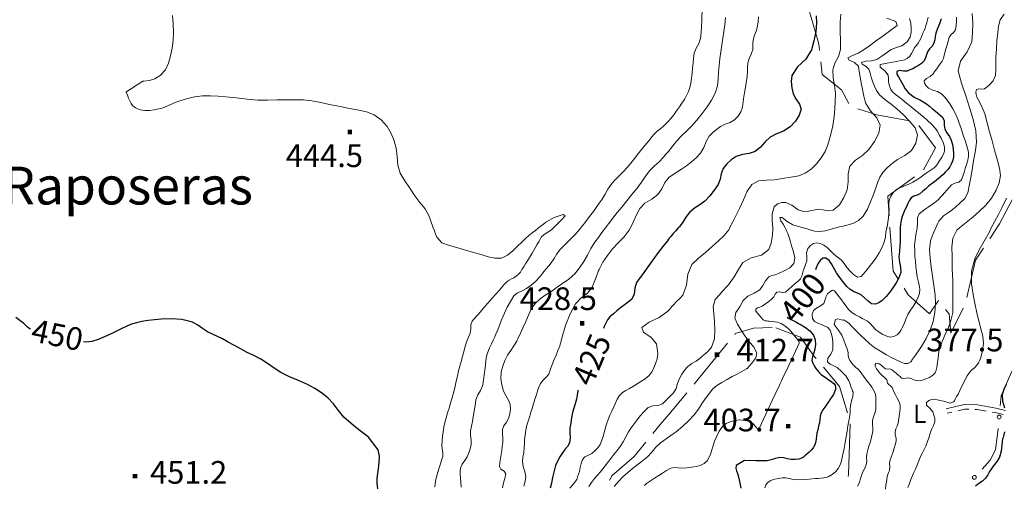
# Model space of a CAD drawing. Extents: x 580774 to 587697, y 682841 to 687550.
# Drawn here: x 581569 to 582221, y 683430 to 683738 of the extents above; entities that cross this region are included whole.
import ezdxf
from ezdxf.enums import TextEntityAlignment as Align

# ---------------------------------------------------------------- set-up
doc = ezdxf.new("R2010")
doc.units = 0
doc.header["$MEASUREMENT"] = 0
for name, color, linetype in [('Nivel 12', 7, 'Continuous'), ('Nivel 15', 7, 'Continuous'), ('Nivel 20', 7, 'Continuous'), ('Nivel 6', 7, 'Continuous'), ('Nivel 7', 7, 'Continuous'), ('Nivel 8', 7, 'Continuous')]:
    doc.layers.add(name, color=color, linetype=linetype)
doc.styles.add('Style-font002', font='font002.shx')
doc.styles.add('Style-font003', font='font003.shx')

# ---------------------------------------------------------------- blocks, each defined once
blk = doc.blocks.new('PUALT')
at = {"layer": 'Nivel 6', "color": 7, "linetype": 'Continuous', "lineweight": 0}
blk.add_solid([(-1, -1), (1, -1), (-1, 1), (1, 1)], dxfattribs=at)

msp = doc.modelspace()

# ---------------------------------------------------------------- linework, layer by layer
at = {"layer": 'Nivel 20', "color": 7, "linetype": 'Continuous', "lineweight": 0, "flags": 128}
for points in [[(582098.54, 683717.33), (582098.25, 683720), (582097.5, 683723.25), (582091.5, 683744.5), (582091.24, 683751.39)], [(582117.9, 683682.28), (582113, 683691.25), (582100.25, 683701.5), (582099.35, 683709.87)], [(582157.99, 683670.82), (582136.5, 683674.75), (582123.95, 683678.69)], [(582167.32, 683638.34), (582175.25, 683653), (582164.25, 683667.66)], [(582144.53, 683607.85), (582143.75, 683621), (582161.46, 683633.76)], [(582228.47, 683623.21), (582217.75, 683602.75), (582216, 683600), (582211.22, 683592.8)], [(582150.39, 683566.38), (582147.25, 683571.25), (582145.5, 683594.25), (582145, 683600), (582144.98, 683600.36)], [(582207.08, 683586.54), (582201.75, 683578.5), (582196.07, 683553.8)], [(582177.31, 683551.92), (582177.25, 683552), (582171.25, 683543), (582157.25, 683555.75), (582154.46, 683560.07)], [(582193.56, 683546.78), (582185.5, 683530.25), (582184.25, 683543), (582181.92, 683546)], [(582042.33, 683529.48), (582042.75, 683530), (582054.75, 683533.5), (582067.25, 683534)], [(582069.5, 683533.75), (582086, 683527.75), (582095.5, 683514.5), (582096.23, 683513.62)], [(582015.52, 683496.5), (582018.25, 683499.75), (582037.61, 683523.65)], [(582101.03, 683507.86), (582111.75, 683495), (582117.12, 683477.55)], [(581988.22, 683463.93), (581993, 683469.75), (582000, 683478), (582010.7, 683490.75)], [(582118.69, 683470.3), (582117.75, 683436.75), (582117.53, 683435.33)], [(581959.54, 683432.9), (581961.25, 683436), (581975.75, 683448.75), (581983.46, 683458.14)]]:
    msp.add_lwpolyline(points, dxfattribs=at)
at = {"layer": 'Nivel 6', "color": 30, "linetype": 'Continuous', "lineweight": 0, "flags": 128}
for points in [[(582020.82, 683746.09), (582020.5, 683737.25), (582020.31, 683733.25), (582020.06, 683729.25), (582019.75, 683725.25), (582018.6, 683721.93), (582016.72, 683718.81), (582015.5, 683715.5), (582015.15, 683712.25), (582014.84, 683709), (582014.5, 683705.75), (582014.11, 683702.41), (582013.7, 683699.08), (582013.25, 683695.75), (582012.67, 683692.91), (582011.74, 683690.15), (582010.5, 683687.5), (582009.01, 683684.92), (582007.42, 683682.44), (582005.75, 683680), (582003.89, 683677.37), (582001.99, 683674.78), (582000, 683672.25), (581998.56, 683670.6), (581997.05, 683669.03), (581995.5, 683667.5), (581993.32, 683665.68), (581991.05, 683663.95), (581989, 683662), (581987.32, 683659.93), (581985.67, 683657.83), (581984, 683655.75), (581982, 683653.33), (581980, 683650.92), (581978, 683648.5), (581976.17, 683646.17), (581974.36, 683643.81), (581972.5, 683641.5), (581970.7, 683639.47), (581968.86, 683637.48), (581967, 683635.5), (581964.82, 683633.26), (581962.61, 683631.06), (581960.5, 683628.75), (581958.32, 683625.62), (581956.46, 683622.28), (581954.5, 683619), (581952.62, 683616.23), (581950.72, 683613.46), (581948.75, 683610.75), (581946.26, 683607.49), (581943.75, 683604.25), (581941.25, 683601), (581941, 683600.67), (581940.75, 683600.33), (581940.5, 683600)], [(581670.07, 683740.58), (581670.44, 683734.92), (581670.75, 683729.25), (581670.59, 683724.07), (581669.83, 683718.91), (581668.75, 683713.75), (581667.48, 683709.04), (581665.42, 683704.67), (581662, 683700.75), (581658.48, 683698.62), (581654.79, 683697.6), (581651, 683697), (581650.83, 683697.01), (581650.66, 683697.03), (581650.5, 683697), (581646.75, 683694.58), (581643, 683692.17), (581639.25, 683689.75)], [(582036.17, 683739.24), (582035.75, 683734.25), (582035.09, 683729.83), (582034.4, 683725.42), (582033.75, 683721), (582033.15, 683716.5), (582032.57, 683712), (582032, 683707.5), (582031.65, 683703.01), (582031.46, 683698.5), (582031, 683694), (582029.5, 683689.03), (582027.01, 683684.4), (582024, 683680), (582020.73, 683675.58), (582017.34, 683671.34), (582013.75, 683667.25), (582010.4, 683663.92), (582006.96, 683660.69), (582003.75, 683657.25), (582002.49, 683655.67), (582001.25, 683654.08), (582000, 683652.5), (581998.43, 683650.57), (581996.85, 683648.65), (581995.25, 683646.75), (581992.31, 683643.78), (581989.16, 683641), (581986.25, 683638), (581983.36, 683634.13), (581980.63, 683630.13), (581977.75, 683626.25), (581974.33, 683622.08), (581970.91, 683617.93), (581967.5, 683613.75), (581964.55, 683610.11), (581961.61, 683606.46), (581958.75, 683602.75), (581958.08, 683601.84), (581957.41, 683600.92), (581956.75, 683600), (581954.42, 683596.83), (581952.08, 683593.67), (581949.75, 683590.5), (581947.18, 683586.36), (581944.93, 683582.01), (581942.5, 683577.75), (581939.66, 683573.54), (581936.49, 683569.59), (581932.75, 683566.25), (581932.25, 683565.91), (581931.25, 683565.25), (581927.66, 683562.76), (581924.08, 683560.26), (581920.5, 683557.75), (581916.94, 683555.38), (581913.44, 683552.92), (581910.25, 683550), (581907.67, 683546.26), (581905.77, 683542.16), (581904, 683538), (581902.25, 683534.16), (581900.52, 683530.33), (581898.75, 683526.5), (581898.51, 683526), (581898.26, 683525.5), (581898, 683525), (581896.11, 683521.88), (581894.01, 683518.87), (581892, 683515.75)], [(582112.64, 683741.5), (582112.25, 683736), (582112.19, 683730), (582112.46, 683724), (582112.5, 683718), (582111.07, 683713.42), (582108.63, 683709.05), (582107.25, 683704.5), (582107.64, 683699.35), (582108.53, 683694.18), (582109, 683689), (582108.92, 683683.92), (582108.69, 683678.83), (582108.25, 683673.75), (582107.29, 683667.42), (582105.85, 683661.2), (582104, 683655), (582102.15, 683650.44), (582099.68, 683646.23), (582096.5, 683642.25), (582092.97, 683638.8), (582089.09, 683636.1), (582084.75, 683634.5), (582079.42, 683633.52), (582074.08, 683632.65), (582068.75, 683631.75), (582063.44, 683631.51), (582058.14, 683631.21), (582053.75, 683628.75), (582050.42, 683623.73), (582048.08, 683618.5), (582045.75, 683613.25), (582043.5, 683608.83), (582041.25, 683604.42), (582039, 683600), (582038.84, 683599.58), (582038.7, 683599.15), (582038.5, 683598.75), (582035.11, 683594.79), (582031.33, 683591.24), (582027.5, 683587.75), (582023.01, 683583.74), (582018.42, 683579.84), (582014, 683575.75), (582011.28, 683569.44), (582010.53, 683561.97), (582008, 683555.5), (582005.93, 683553.32), (582003.81, 683551.19), (582001.75, 683549), (582001.17, 683548.33), (582000.58, 683547.67), (582000, 683547), (581999.34, 683546.25), (581998, 683544.75), (581992.28, 683540.67), (581985.73, 683537.55), (581980.75, 683534), (581982.02, 683530.89), (581987.06, 683527.41), (581990.5, 683523.25), (581991.09, 683520.04), (581991.41, 683516.72), (581991, 683513.5), (581990.68, 683512.5)], [(582057.99, 683739.58), (582057.79, 683736.66), (582057.5, 683733.75), (582056.68, 683730.54), (582055.47, 683727.42), (582054.5, 683724.25), (582054.34, 683722.18), (582054.4, 683720.07), (582054.25, 683718), (582053.24, 683714.99), (582051.89, 683712.05), (582051, 683709), (582050.8, 683706.09)], [(582199.5, 683741.75), (582199.92, 683735.52), (582199.85, 683729.16), (582199.25, 683723), (582196.23, 683716.58), (582191.87, 683710.38), (582190.25, 683704), (582192.42, 683695.75), (582195.4, 683687.44), (582198, 683679), (582200.14, 683671.6), (582202.11, 683664.19), (582202.5, 683656.75), (582201.71, 683651.17), (582200.74, 683645.58), (582199.75, 683640), (582198.84, 683634.4), (582197.9, 683628.82), (582196.75, 683623.25), (582194.79, 683619.52), (582191.61, 683616.44), (582188.25, 683613.5), (582184.46, 683610.63), (582180.52, 683607.95), (582177.5, 683604.5), (582176.78, 683603.02), (582176.13, 683601.51), (582175.5, 683600), (582174.26, 683597.2), (582173.05, 683594.39), (582172, 683591.5), (582171.22, 683585.74), (582171.72, 683579.86), (582172.5, 683574), (582173.3, 683567.92), (582174.25, 683561.83), (582175, 683555.75), (582175.27, 683549.84), (582174.91, 683543.91), (582173.75, 683538), (582171.74, 683532.19), (582169.12, 683526.73), (582166, 683521.5), (582164.03, 683518.62), (582161.99, 683515.82), (582160, 683513), (582159.68, 683512.42), (582159.39, 683511.82), (582159, 683511.25), (582157.07, 683510.23), (582154.71, 683510.29), (582152.5, 683511), (582149.21, 683512.53), (582145.95, 683514.17), (582142.75, 683516), (582138.95, 683518.27), (582135.23, 683520.59), (582131.75, 683523.25), (582128.54, 683526.21), (582125.4, 683529.23), (582122.25, 683532.25), (582119.95, 683534.65), (582117.61, 683537.02), (582114.75, 683539), (582114.42, 683539.07), (582114.08, 683539.03), (582113.75, 683539), (582112.14, 683539.35), (582110.53, 683539.74), (582109, 683539.25), (582108.29, 683536.09), (582110.79, 683532.56), (582113.25, 683529), (582114.51, 683525.75), (582115.77, 683522.51), (582117, 683519.25), (582117.4, 683517.36), (582117.58, 683515.41), (582118, 683513.5), (582118.79, 683511.87), (582119.82, 683510.39), (582121, 683509), (582122.51, 683507.65), (582124.1, 683506.41), (582125.5, 683505), (582126.6, 683503.43), (582127.64, 683501.82), (582128.75, 683500.25), (582129.33, 683499.5), (582129.92, 683498.75), (582130.5, 683498), (582131, 683497.34), (582132, 683496), (582133.08, 683494.57), (582134.1, 683493.11), (582135, 683491.5), (582135.54, 683489.7), (582135.69, 683487.85), (582135.75, 683486)], [(582158.14, 683738.46), (582158.89, 683735.48), (582159.25, 683732.5), (582159.27, 683729.33), (582158.49, 683726.16), (582156.5, 683723), (582153.08, 683720.49), (582149.46, 683719.35), (582146, 683718), (582142.81, 683715.86), (582139.66, 683713.57), (582136.5, 683711.5), (582132.98, 683710.59), (582129.12, 683710.35), (582126.25, 683709.5), (582126.84, 683708.34)], [(582143.02, 683738.85), (582149.12, 683736.5), (582150, 683734), (582146.59, 683731.5), (582139.75, 683726.5), (582135.67, 683723.5)], [(582170.5, 683739.5), (582170.11, 683737.66), (582169.61, 683735.83), (582169, 683734), (582168.35, 683732.23), (582167.69, 683730.49), (582167, 683728.75), (582166.31, 683727.06), (582165.57, 683725.39), (582164.75, 683723.75), (582163.75, 683722.19), (582162.61, 683720.73), (582161.5, 683719.25), (582160.45, 683717.34), (582159.5, 683715.37), (582158.25, 683713.5), (582156.64, 683712.15), (582154.75, 683711.28), (582152.75, 683710.75), (582150.42, 683710.32), (582148.08, 683709.92), (582145.75, 683709.5), (582143.4, 683709.07), (582141.06, 683708.6), (582138.75, 683708), (582138.76, 683706.43), (582141.8, 683703.88), (582144, 683701), (582144.16, 683699.09), (582144.22, 683697.15), (582144.5, 683695.25), (582144.98, 683693.36), (582145.63, 683691.54), (582146.75, 683690)], [(582189.25, 683739.5), (582189.3, 683736.67), (582189.08, 683733.83), (582188.5, 683731), (582187.25, 683729.21), (582185.47, 683727.75), (582184.25, 683726), (582183.58, 683723.5), (582182.92, 683721), (582182.25, 683718.5), (582181.11, 683714.16), (582180.5, 683712), (582179.66, 683710.22), (582178.46, 683708.61), (582177.25, 683707), (582176.1, 683705.32), (582174.93, 683703.65)], [(582220.75, 683741.5), (582218.15, 683737.74), (582216.99, 683733.57), (582216.5, 683729.25), (582216.02, 683723.83), (582215.6, 683718.42), (582215.25, 683713), (582215.17, 683708.92), (582215.2, 683704.83), (582215, 683700.75), (582213.59, 683697.33), (582210.84, 683694.49), (582207.75, 683692), (582205.98, 683691.72), (582203.94, 683692.07), (582202.5, 683691.5), (582202.06, 683689.88)], [(582135.67, 683723.5), (582131.58, 683720.5), (582127.5, 683717.5), (582124.06, 683715.62), (582120.38, 683714.13), (582117.25, 683712.5), (582118.05, 683711.06), (582121.75, 683709.37), (582124.25, 683707), (582124.84, 683703.37), (582125.37, 683699.67), (582126, 683696), (582126.94, 683691.56), (582127.94, 683687.12), (582129, 683682.75), (582132.07, 683677.55), (582136.35, 683672.83), (582138.75, 683668), (582137.82, 683662.65), (582134.94, 683657.11), (582131.25, 683651.75), (582126.99, 683647.82), (582122.23, 683644.67), (582118.5, 683640.75), (582117.38, 683635.84), (582117.53, 683630.46), (582116.75, 683625.25), (582114.61, 683620.02), (582111.82, 683615.23), (582107.5, 683611.75), (582104.18, 683611.26), (582100.82, 683611.91), (582097.5, 683612.25), (582094.48, 683611.7), (582091.47, 683610.95), (582088.5, 683610.5), (582084.28, 683611.97), (582080.27, 683614.96), (582076.25, 683616.75), (582073.5, 683616.72), (582070.67, 683615.97), (582068.5, 683614), (582067.06, 683609.34), (582067.19, 683604.67), (582067.5, 683600), (582067.5, 683598), (582067.23, 683593.86), (582066.47, 683589.77), (582065, 683585.75), (582060.08, 683581.87), (582053.27, 683580.15), (582047.75, 683577), (582044.77, 683572.36), (582041.97, 683567.52), (582038.75, 683563), (582038.17, 683562.33), (582037.58, 683561.67), (582037, 683561), (582034.49, 683558.23), (582031.96, 683555.46), (582029.5, 683552.5), (582028.08, 683548.04), (582028.61, 683543.01), (582029, 683538), (582029.09, 683532.21), (582029.03, 683526.43), (582027, 683521), (582024.94, 683518.65), (582022.71, 683516.71), (582020.5, 683514.75), (582019.5, 683513.75), (582016.84, 683511.82), (582013.93, 683510.22), (582011.25, 683508.25), (582009.13, 683505.77), (582007.35, 683503.07), (582005.75, 683500.25), (582004.51, 683496.99), (582003.5, 683493.62), (582001.75, 683490.75), (581994.5, 683483.5), (581991.55, 683482.31), (581988.03, 683482.12), (581985, 683481), (581982.41, 683478.49), (581980, 683475.82), (581977.75, 683473), (581975.77, 683470.36), (581973.85, 683467.71), (581972, 683465), (581970.18, 683461.74), (581968.49, 683458.39), (581966.5, 683455.25), (581964.42, 683452.58), (581962.33, 683449.92), (581960.25, 683447.25), (581955, 683440.5), (581953.2, 683438.33), (581951.35, 683436.2), (581949.5, 683434), (581947.45, 683431.48)], [(582050.8, 683706.09), (582050.74, 683703.16), (582050.5, 683700.25), (582049, 683690.5), (582048.49, 683686.92), (582048.01, 683683.33), (582047.5, 683679.75), (582046.5, 683676.66), (582044.67, 683673.9), (582042.25, 683671.5), (582039.25, 683669.74), (582036.04, 683668.51), (582033, 683667), (582030.34, 683665.12), (582027.81, 683663.07), (582025.5, 683660.75), (582023.38, 683657.11), (582021.86, 683653.11), (582019.75, 683649.5), (582016.88, 683646.43), (582013.82, 683643.57), (582010.5, 683641), (582007.01, 683638.72), (582003.49, 683636.51), (582000, 683634.25), (581999.66, 683634.01), (581999.32, 683633.76), (581999, 683633.5), (581996.16, 683629.95), (581993.99, 683625.82), (581991.5, 683622), (581987.44, 683618.96), (581982.89, 683616.33), (581979.5, 683612.75), (581977.4, 683608.51), (581975.33, 683604.25), (581973.25, 683600), (581972.5, 683598.5), (581969.26, 683594.05), (581965.28, 683590.11), (581961.5, 683586), (581958.15, 683581.7), (581954.98, 683577.28), (581952.5, 683572.5), (581952.25, 683571.83), (581952, 683571.17), (581951.75, 683570.5), (581950.51, 683567.24), (581949.27, 683563.99), (581948, 683560.75), (581944.87, 683556.77), (581940.56, 683553.56), (581937, 683549.75), (581933.47, 683542.98), (581930.49, 683535.99), (581928.25, 683528.75), (581928, 683527.58), (581927.76, 683526.41), (581927.5, 683525.25), (581927.2, 683524.07), (581926.88, 683522.9), (581926.5, 683521.75), (581925.3, 683518.72), (581924.02, 683515.74), (581922.75, 683512.75), (581921.57, 683509.59), (581920.45, 683506.41), (581919.25, 683503.25)], [(582126.84, 683708.34), (582129.36, 683706.86), (582131.25, 683705), (582131.99, 683702.36), (582132.63, 683699.64), (582133.5, 683697), (582134.8, 683693.86), (582136.28, 683690.8), (582138.25, 683688), (582141.9, 683684.66), (582145.86, 683681.78), (582149.75, 683678.75), (582154.03, 683674.77), (582158.07, 683670.6), (582161.75, 683666.25), (582163.31, 683661.47), (582162.35, 683655.95), (582159.5, 683651.25), (582155.06, 683647.89), (582150.17, 683645.21), (582145.75, 683642), (582143.07, 683639.39), (582140.53, 683636.63), (582138.5, 683633.5), (582136.94, 683629.7), (582135.64, 683625.84), (582134.25, 683622), (582132.36, 683617.13), (582130.3, 683612.35), (582127.5, 683607.75), (582124.36, 683604.84), (582120.56, 683602.97), (582116.5, 683601.75), (582114.17, 683601.17), (582111.83, 683600.58), (582109.5, 683600), (582108.17, 683599.67), (582106.83, 683599.33), (582105.5, 683599), (582102.18, 683598.12), (582098.8, 683597.5), (582095.5, 683597.75), (582092.91, 683598.49), (582090.33, 683599.25), (582087.75, 683600), (582085.42, 683600.67), (582083.08, 683601.33), (582080.75, 683602), (582077.11, 683604.19), (582073.67, 683606.84), (582072.25, 683606.75), (582072.99, 683604.63), (582074.4, 683602.33), (582075.75, 683600), (582076.34, 683598.76), (582076.93, 683597.51), (582077.5, 683596.25), (582078.48, 683593.54), (582079.26, 683590.78), (582080, 683588), (582081.24, 683584.17), (582082.12, 683580.25), (582081.5, 683576.5), (582078.85, 683573.47), (582075.15, 683571.47), (582071.25, 683569.75), (582069.14, 683568.99), (582067, 683568.4), (582065, 683567.5), (582062.66, 683564.98), (582060.92, 683561.83), (582059, 683559), (582055.29, 683556.66), (582051.04, 683554.71), (582047.75, 683551.75), (582047.73, 683551.67), (582047.75, 683551.58), (582047.75, 683551.5), (582045.72, 683547.72), (582043.09, 683543.96), (582042.5, 683540.25), (582044.29, 683536.28), (582046.58, 683532.34), (582049, 683528.5), (582051.97, 683524.7), (582055.09, 683520.99), (582057, 683517.25), (582056.26, 683513.86), (582053.58, 683510.41), (582050.5, 683507), (582050.42, 683506.9), (582050.34, 683506.82), (582050.25, 683506.75), (582047.09, 683504.99), (582043.92, 683503.25), (582040.75, 683501.5), (582037.32, 683499.61), (582033.9, 683497.7), (582030.5, 683495.75), (582027.8, 683493.5), (582025.59, 683490.68)], [(582174.93, 683703.65), (582173.75, 683702), (582171.72, 683700.25), (582169.33, 683698.81), (582167.75, 683697.25), (582167.91, 683695.73), (582169.14, 683694.01), (582170.75, 683692.5), (582173.63, 683691.08), (582176.64, 683690.22), (582179.25, 683688.75), (582181.27, 683686.66), (582183.12, 683684.42), (582184.75, 683682), (582186.68, 683678.74), (582188.49, 683675.44), (582190, 683672), (582191.03, 683669.18), (582192.03, 683666.34), (582193, 683663.5), (582193.94, 683660.68), (582194.85, 683657.85), (582195.75, 683655), (582196.55, 683652.52), (582197.16, 683650), (582197.25, 683647.5), (582196.7, 683644.74), (582195.87, 683642), (582195, 683639.25), (582194.27, 683636.72), (582193.48, 683634.21), (582192.5, 683631.75), (582190.72, 683630.31), (582188.18, 683629.64), (582186, 683628.5), (582184.41, 683626.75), (582181.25, 683623.25), (582179.86, 683621.65), (582178.46, 683620.04), (582177, 683618.5), (582174.94, 683616.78), (582172.72, 683615.27), (582170.5, 683613.75), (582168.47, 683612.33), (582166.45, 683610.89), (582164.5, 683609.25), (582163.29, 683606.52), (582163.37, 683603.24), (582163.25, 683600), (582163.17, 683599.67), (582163.08, 683599.34), (582163, 683599), (582162.31, 683595.43), (582161.77, 683591.85), (582161.5, 683588.25), (582161.51, 683584.75), (582161.7, 683581.25), (582162, 683577.75), (582162.37, 683574.32), (582162.8, 683570.91), (582163.25, 683567.5), (582163.82, 683564.82), (582164.54, 683562.16), (582165, 683559.5), (582164.72, 683556.54), (582163.68, 683553.62), (582162.25, 683550.75), (582160.52, 683547.98), (582158.66, 683545.42), (582157, 683542.75), (582155.77, 683539.97), (582154.69, 683537.1), (582153.5, 683534.25), (582152.57, 683532.46), (582151.45, 683530.79), (582150, 683529.25), (582147.79, 683528.04), (582145.32, 683527.75), (582143, 683528.25), (582140.41, 683529.45), (582137.89, 683530.96), (582135.5, 683532.75), (582133.72, 683534.61), (582132.1, 683536.58), (582130.25, 683538.25), (582128.53, 683539.22), (582126.75, 683540.07), (582125, 683541), (582122.41, 683542.46), (582119.88, 683544.01), (582117.75, 683546), (582116.15, 683548.07), (582114.57, 683550.16), (582113, 683552.25), (582111.5, 683554.25), (582110, 683556.26), (582108.5, 683558.25), (582107.07, 683558.64), (582105.28, 683557.69), (582103.75, 683556.25), (582102.68, 683554.19)], [(581639.5, 683689.75), (581640.25, 683687.83), (581641, 683685.92), (581641.75, 683684), (581642.61, 683682.28), (581643.83, 683680.77), (581645.5, 683679.5), (581648.66, 683678.13), (581651.83, 683677.64), (581655, 683677.75), (581658, 683678.12), (581661, 683678.67), (581664, 683679.5), (581667.48, 683680.88), (581670.82, 683682.4), (581674.25, 683683.75), (581679.44, 683685.35), (581684.68, 683686.61), (581690, 683687.25), (581695.17, 683687.32), (581700.34, 683687.12), (581705.5, 683686.75), (581712.5, 683685.97), (581719.49, 683685.08), (581726.5, 683684.5), (581732.91, 683684.47), (581739.33, 683684.67), (581745.75, 683684.75), (581751.26, 683684.75), (581756.77, 683684.62), (581762.25, 683684), (581768.19, 683682.87), (581774.1, 683681.69), (581780, 683680.5), (581786.17, 683679.27), (581792.34, 683678.02), (581798.5, 683676.75), (581803.71, 683674.8), (581808.31, 683671.45), (581812.25, 683667), (581814.97, 683662.42), (581816.82, 683657.67), (581818.25, 683652.75), (581818.93, 683647.16), (581819.19, 683641.49), (581820.75, 683636.25), (581823.86, 683631.14), (581827.14, 683626.17), (581830.5, 683621.25), (581833.9, 683616.87), (581837.34, 683612.52), (581840, 683607.75), (581840.95, 683605.18), (581842.75, 683600), (581843.48, 683597.91), (581844.21, 683595.83), (581845, 683593.75), (581848.38, 683590.12), (581853.58, 683588.2), (581859, 683586.75), (581864.15, 683585.15), (581869.31, 683583.66), (581874.5, 683582.25), (581879.01, 683580.89), (581883.57, 683579.82), (581888, 683580), (581891.92, 683581.88), (581895.42, 683584.81), (581898.75, 683588), (581901.15, 683590.38), (581903.5, 683592.77), (581906, 683595), (581908.16, 683596.67), (581910.33, 683598.34), (581912.5, 683600), (581914.09, 683601.24), (581915.67, 683602.5), (581917.25, 683603.75), (581922.71, 683606.76), (581928.65, 683608.87), (581930, 683608), (581927.6, 683605.39), (581924.94, 683602.68), (581922.25, 683600), (581921, 683598.75), (581918.71, 683597.1), (581916.24, 683595.66), (581914.25, 683593.75), (581912.77, 683591.28), (581911.41, 683588.75), (581910, 683586.25), (581908.26, 683583.33), (581906.52, 683580.4), (581904.75, 683577.5), (581903.84, 683576.08), (581902.92, 683574.66), (581902, 683573.25), (581901.5, 683572.42), (581901.02, 683571.58), (581900.5, 683570.75), (581899.19, 683569.31)], [(582146.75, 683690), (582148.9, 683688.25), (582151.09, 683686.65), (582153.25, 683685), (582156.17, 683682.58), (582159.08, 683680.16), (582162, 683677.75), (582163.83, 683676.25), (582165.67, 683674.75), (582167.5, 683673.25), (582170.11, 683670.97), (582172.6, 683668.56), (582175, 683666), (582176.57, 683663.91), (582177.83, 683661.65), (582179, 683659.25), (582180.29, 683656.43), (582181.2, 683653.55), (582181.25, 683650.75), (582180.57, 683648.71), (582179.5, 683646.71), (582178.25, 683644.75), (582177.13, 683642.93), (582175.95, 683641.22), (582174.5, 683639.75), (582172.52, 683638.36), (582170.5, 683637.07), (582168.5, 683635.75), (582166.68, 683634.4), (582164.87, 683633.04), (582163, 683631.75), (582160.32, 683630.27), (582157.55, 683628.99), (582154.75, 683627.75), (582153.51, 683627.24), (582152.25, 683626.77), (582151, 683626.25), (582149.29, 683625.23), (582147.8, 683623.89), (582146.5, 683622.25), (582145.49, 683620.48), (582144.83, 683618.65), (582144.5, 683616.75), (582144.46, 683614.33), (582144.55, 683611.91), (582144.5, 683609.5), (582144.2, 683606.57), (582143.81, 683603.65), (582143.25, 683600.75), (582143.17, 683600.5), (582143.08, 683600.25), (582143, 683600), (582142.47, 683597.1), (582142.13, 683594.15), (582141.5, 683591.25), (582139.97, 683587.31), (582138.04, 683583.56), (582135.75, 683580), (582133.95, 683577.55), (582132.12, 683575.15), (582130.25, 683572.75), (582128.88, 683571), (582127.46, 683569.29), (582126, 683567.75), (582123.74, 683567.44), (582121.09, 683569.07), (582118.75, 683571.25), (582116.69, 683573.78), (582114.85, 683576.4), (582112.75, 683578.75), (582111.1, 683580.1), (582109.4, 683581.4), (582107.75, 683582.75), (582106.34, 683584.13), (582104.99, 683585.58), (582103.5, 683587), (582101.28, 683588.54), (582098.88, 683589.6), (582096.5, 683590), (582094.42, 683589.53), (582092.44, 683588.22), (582090.75, 683586.25), (582089.96, 683583.5), (582090.2, 683580.7), (582090, 683578), (582089.25, 683575.83), (582088.5, 683573.67), (582087.75, 683571.5), (582087.28, 683569.71), (582086.83, 683567.91), (582086, 683566.25), (582084.85, 683565.04), (582082.25, 683563), (582080.17, 683561.17), (582078.09, 683559.33), (582076, 683557.5), (582074.2, 683557.2), (582072.08, 683557.74), (582070.25, 683557.5), (582069.08, 683556.09), (582068.15, 683554.43)], [(582202.06, 683689.88), (582202.22, 683688.14), (582202.75, 683686.5), (582204.55, 683682.88), (582206.51, 683679.27), (582208, 683675.5), (582209.59, 683669.5), (582211.16, 683663.5), (582212.75, 683657.5), (582214.41, 683651.5), (582216.1, 683645.5), (582217.75, 683639.5), (582218.26, 683634.69), (582217.44, 683629.8), (582215.5, 683625), (582212.28, 683619.6), (582208.56, 683614.89), (582204.25, 683610.75), (582199.92, 683607.15), (582195.58, 683603.58), (582191.25, 683600), (582190.66, 683599.53), (582190.07, 683599.05), (582189.5, 683598.5), (582186.75, 683593.17), (582186.16, 683587.12), (582186.25, 683581), (582186.38, 683573), (582186.67, 683565), (582186.75, 683557), (582186.85, 683550.51), (582186.7, 683544.03), (582185.25, 683537.75), (582184.02, 683534.79), (582182.76, 683531.9), (582181.5, 683529), (582180.58, 683526.84), (582179.66, 683524.67), (582178.75, 683522.5), (582177.6, 683518.2), (582177.1, 683513.72), (582176.5, 683509.25), (582176.16, 683507.47), (582175.73, 683505.72), (582175, 683504), (582173.41, 683502.19), (582171.31, 683500.98), (582169, 683500), (582167.25, 683499.34), (582165.49, 683498.89), (582163.75, 683498.75), (582161.66, 683499.22), (582159.58, 683500.1), (582157.5, 683500.75), (582155.95, 683500.57), (582154.35, 683500.18), (582153, 683500.5), (582152.42, 683501), (582151.83, 683501.5), (582150.67, 683502.5), (582150.08, 683503), (582149.5, 683503.5), (582147.34, 683505.34), (582146.25, 683506.25), (582145.02, 683506.63), (582143.58, 683506.56), (582142.25, 683506.75), (582141.13, 683507.5), (582140.08, 683508.41), (582139, 683509.25), (582137.94, 683509.91), (582136.78, 683510.4), (582135.75, 683510.25), (582135.34, 683509.63), (582135.28, 683508.77), (582135.5, 683508), (582136.31, 683506.64), (582137.23, 683505.29), (582138.25, 683504), (582139.83, 683502.46), (582141.5, 683501.05), (582143, 683499.5), (582143.24, 683498.79), (582143.29, 683497.98), (582143.5, 683497.25), (582144.47, 683496.24), (582145.61, 683495.33), (582146.5, 683494.25), (582147.01, 683493.17), (582147.49, 683492.08), (582148, 683491), (582148.99, 683489.11), (582150.02, 683487.22), (582151, 683485.25), (582151.61, 683483.69), (582151.98, 683482.1), (582152, 683480.5), (582151.78, 683478.75), (582151.52, 683477), (582151.25, 683475.25), (582151.01, 683473.75)], [(582222.27, 683619.55), (582219.25, 683613.25), (582216.91, 683608.83), (582214.56, 683604.43), (582212.25, 683600), (582210.75, 683597), (582207.59, 683591.2), (582204.31, 683585.46), (582201.25, 683579.5), (582199.11, 683571.39), (582199.18, 683562.89), (582200.5, 683554.5), (582201.59, 683549.07), (582202.74, 683543.65), (582204, 683538.25), (582204.33, 683536.92), (582204.66, 683535.58), (582205, 683534.25), (582205.57, 683532.16), (582206.18, 683530.08), (582206.75, 683528), (582207.15, 683523.46)], [(581940.5, 683600), (581938.66, 683597.77), (581936.72, 683595.62), (581934.75, 683593.5), (581932.1, 683590.91), (581929.34, 683588.41), (581926.75, 683585.75), (581924.66, 683582.82), (581922.79, 683579.72), (581920.75, 683576.75), (581919.17, 683574.83), (581917.58, 683572.92), (581916, 683571), (581915, 683569.75), (581914.01, 683568.5), (581913, 683567.25), (581910.38, 683564.53), (581907.47, 683562.09), (581904.5, 683559.75), (581901.58, 683558.24), (581898.45, 683557.02), (581896, 683555), (581891.73, 683547.39), (581888.23, 683539.51), (581885, 683531.5), (581884.83, 683531.08), (581884.67, 683530.66), (581884.5, 683530.25), (581883.44, 683527.91), (581882.34, 683525.58), (581881.25, 683523.25), (581880.02, 683520.55), (581878.88, 683517.82), (581878, 683515), (581877.51, 683512.02), (581877.28, 683509.01), (581877, 683506), (581876.49, 683502.49), (581875.92, 683498.99), (581875.25, 683495.5)], [(581899.19, 683569.31), (581897.63, 683568.11), (581896, 683567), (581894.55, 683566.19), (581893.06, 683565.46), (581891.75, 683564.5), (581889.96, 683562.62), (581888.22, 683560.7), (581886.5, 683558.75), (581881.83, 683553.42), (581877.17, 683548.08), (581872.5, 683542.75), (581871.17, 683541.25), (581869.82, 683539.76), (581868.5, 683538.25), (581867.6, 683535.82), (581867.58, 683532.99), (581867.25, 683530.25), (581866.15, 683527.6), (581864.96, 683524.96), (581864, 683522.25), (581862.66, 683517.25), (581862, 683514.75), (581861.16, 683511.58), (581860.33, 683508.42), (581859.5, 683505.25), (581858.72, 683501.93), (581858, 683498.58), (581857.25, 683495.25), (581856.29, 683491.49), (581855.29, 683487.74), (581854.25, 683484), (581853.27, 683480.74), (581852.24, 683477.51), (581851.25, 683474.25), (581850.46, 683471.2), (581849.81, 683468.12), (581849.25, 683465), (581848.87, 683462.09), (581848.65, 683459.17), (581848.5, 683456.25), (581848.72, 683453.75), (581849.12, 683451.24), (581849, 683448.75), (581848.29, 683446.21), (581847.51, 683443.74), (581846.75, 683441.25), (581845.82, 683438.27), (581844.9, 683435.29), (581844.25, 683432.25), (581843.79, 683428.59)], [(582068.15, 683554.43), (582067, 683553), (582064.89, 683551.34), (582062.71, 683549.74), (582060.5, 683548.25), (582058.99, 683547.58), (582057.38, 683547.02), (582056.25, 683546.25), (582056.33, 683544.89), (582057.56, 683543.28), (582059, 683541.75), (582060.05, 683540.42), (582061.14, 683539.2), (582062.5, 683538.5), (582063.33, 683538.39), (582064.17, 683538.32), (582065, 683538.25), (582066.92, 683538.03), (582068.84, 683537.79), (582070.75, 683537.5), (582073.2, 683536.67), (582075.43, 683535.24), (582077.5, 683533.5), (582079.49, 683531.55), (582081.27, 683529.49), (582083, 683527.25), (582084.02, 683526.1), (582084.91, 683524.94), (582085, 683523.75), (582081.43, 683515.92), (582077.73, 683508.08), (582074, 683500.25), (582073.25, 683498.67), (582072.5, 683497.08), (582071.75, 683495.5), (582067.33, 683486.08), (582062.94, 683476.65), (582058.5, 683467.25), (582056.93, 683467.32), (582054.73, 683470.03), (582052.25, 683472), (582048.96, 683472.58), (582045.57, 683472.85), (582042.25, 683472.5), (582039.36, 683471.71), (582036.62, 683470.49), (582034.25, 683468.5), (582032.08, 683465.35), (582030.47, 683462.08), (582029, 683458.75), (582027.56, 683454.5), (582026.33, 683450.15), (582024.25, 683446), (582022.14, 683443.97), (582019.55, 683442.71), (582016.75, 683442), (582013.67, 683441.54), (582010.59, 683441.23), (582007.5, 683441), (582004.98, 683441.18), (582002.45, 683441.47), (582000, 683441), (581997.19, 683439.45), (581994.59, 683437.74), (581992, 683436), (581989.32, 683434.27), (581986.66, 683432.54), (581984, 683430.75), (581982.51, 683429.43)], [(582102.68, 683554.19), (582102.09, 683551.95), (582101.25, 683550), (582099.14, 683548.32), (582096.52, 683546.93), (582094.5, 683545.25), (582093.67, 683542.81), (582093.81, 683539.94), (582095.25, 683538), (582097.49, 683536.98), (582099.74, 683535.98), (582102, 683535), (582102.58, 683534.76), (582103.17, 683534.52), (582103.75, 683534.25), (582105.58, 683532.34), (582106.47, 683529.61), (582107, 683526.75), (582107.32, 683524.25), (582107.37, 683521.74), (582107.25, 683519.25), (582105.96, 683516.43), (582104.02, 683513.74), (582103.75, 683511.25), (582105.56, 683509.75), (582108.04, 683508.76), (582110.25, 683507.5), (582113.09, 683504.86), (582115.82, 683502.02), (582118, 683498.75), (582118.86, 683496.6), (582119.52, 683494.4), (582120.25, 683492.25), (582120.43, 683491.92), (582120.63, 683491.59), (582120.75, 683491.25), (582120.53, 683488.37), (582119.66, 683485.45), (582119, 683482.5), (582118.86, 683480.25), (582118.75, 683477.99), (582118.5, 683475.75), (582117.92, 683472.33), (582117.34, 683468.92), (582116.75, 683465.5), (582116.09, 683461.67), (582115.42, 683457.83), (582114.75, 683454), (582114.16, 683450.99), (582113.49, 683447.99), (582112.75, 683445), (582111.99, 683442.76), (582110.84, 683440.69), (582109.25, 683438.75), (582106.81, 683436.67), (582104.14, 683435.23), (582101.25, 683434.5), (582099.42, 683434.31), (582097.59, 683434.14), (582095.75, 683434), (582091.75, 683433.71), (582087.75, 683433.45), (582083.75, 683433.25), (582081.16, 683433.5), (582078.58, 683434.09), (582076, 683434.5), (582073.67, 683434.47), (582071.34, 683434.2), (582069, 683433.75), (582067.33, 683433.31), (582065.76, 683432.63), (582064.25, 683431.5), (582062.91, 683429.82), (582062.22, 683427.97)], [(582207.15, 683523.46), (582206.48, 683518.84), (582205.25, 683514.25), (582204.61, 683512.4), (582203.79, 683510.65), (582202.75, 683509), (582201.11, 683507.35), (582199.29, 683505.92), (582197.75, 683504.25), (582196.34, 683501.96), (582195.01, 683499.63), (582193.75, 683497.25), (582192.59, 683494.83), (582191.47, 683492.39), (582190.25, 683490), (582189.76, 683489.16), (582189.25, 683488.33), (582188.75, 683487.5), (582188.32, 683486.56), (582187.9, 683485.61), (582187.25, 683484.75), (582185.17, 683484.05), (582182.82, 683484.59), (582180.5, 683485.25), (582178.5, 683485.68), (582176.5, 683486.17), (582174.5, 683486.5), (582172.65, 683486.35), (582170.85, 683485.66), (582169.25, 683484.5), (582169.32, 683482.61), (582171.64, 683480.55), (582173.5, 683478.25), (582174.26, 683475.99), (582174.87, 683473.71), (582174.75, 683471.5), (582173.9, 683469.25), (582172.91, 683467.01), (582172, 683464.75), (582171.02, 683461.67), (582170.08, 683458.56), (582169, 683455.5), (582167.9, 683453.3), (582166.63, 683451.18), (582165.5, 683449), (582164.66, 683446.84), (582163.86, 683444.66), (582163, 683442.5), (582162, 683440.34), (582160.96, 683438.18), (582160, 683436), (582158.99, 683433.42), (582158, 683430.83), (582157, 683428.25)], [(581892, 683515.75), (581890.15, 683512.11), (581888.72, 683508.34), (581887.75, 683504.5), (581887.56, 683500.35), (581888.2, 683496.13), (581889.25, 683492), (581890.69, 683488.94), (581892.53, 683486.02), (581893.75, 683483), (581893.88, 683479.95), (581893.38, 683476.8), (581892.5, 683473.75)], [(581990.68, 683512.5), (581990.5, 683512), (581989.67, 683509.63), (581988.81, 683507.29), (581987.75, 683505), (581985.72, 683502.31), (581983.1, 683500.14), (581980.25, 683498.25), (581977.76, 683496.73), (581975.24, 683495.26), (581972.75, 683493.75), (581970.34, 683492.37), (581967.99, 683490.92), (581966, 683489), (581964.52, 683486.59), (581963.36, 683484.06), (581962.25, 683481.5), (581960.95, 683478.77), (581959.67, 683476.04), (581958.5, 683473.25), (581957.48, 683470.12), (581956.63, 683466.93), (581955.75, 683463.75), (581955.01, 683461.31), (581954.2, 683458.89), (581953.25, 683456.5), (581951.78, 683454.3), (581949.81, 683452.47), (581947.75, 683450.75), (581945.55, 683449.5), (581943.19, 683448.44), (581941.5, 683446.75), (581940.62, 683444.13), (581940.11, 683441.42), (581939.5, 683438.75), (581938.94, 683436.99), (581938.36, 683435.23), (581937.75, 683433.5), (581935.68, 683430.48), (581933.07, 683427.7)], [(581919.25, 683503.25), (581917.6, 683501.06), (581915.42, 683499.19), (581913.75, 683497), (581912.75, 683494.53), (581911.83, 683492.03), (581911, 683489.5), (581910.08, 683486.5), (581909.17, 683483.5), (581908.25, 683480.5), (581907.42, 683477.92), (581906.58, 683475.34), (581905.75, 683472.75), (581904.81, 683469.46), (581904.06, 683466.12), (581903.5, 683462.75), (581903.26, 683460), (581903.15, 683457.25), (581903, 683454.5), (581902.62, 683451.41), (581902.13, 683448.32), (581901.75, 683445.25), (581902.19, 683441.99), (581903.3, 683438.75), (581904, 683435.5), (581903.64, 683432.26), (581902.8, 683429)], [(581875.25, 683495.5), (581873.97, 683492.37), (581872.22, 683489.39), (581871, 683486.25), (581870.38, 683482.51), (581869.84, 683478.75), (581869.25, 683475), (581868.67, 683471.92), (581868.07, 683468.84), (581867.5, 683465.75), (581867.43, 683462.68), (581867.76, 683459.58), (581867.75, 683456.5), (581867.17, 683453.77), (581866.29, 683451.11), (581865.25, 683448.5), (581863.68, 683445.99), (581861.85, 683443.63), (581860.75, 683441), (581860.6, 683438.92), (581860.64, 683436.83), (581860.75, 683434.75), (581861, 683431.58), (581861.32, 683428.41)], [(582025.59, 683490.68), (582023.5, 683487.75), (582020.84, 683483.91), (582018.3, 683479.99), (582015.5, 683476.25), (582011.79, 683472.18), (582007.79, 683468.41), (582003.5, 683465), (582002.34, 683464.16), (582000, 683462.5), (581997.75, 683460.92), (581995.49, 683459.34), (581993.25, 683457.75), (581990.15, 683454.88), (581987.4, 683451.6), (581984.5, 683448.5), (581980.24, 683444.94), (581975.85, 683441.51), (581971.5, 683438), (581968.32, 683435.1), (581965.33, 683432.02), (581962.5, 683428.75)], [(582135.75, 683486), (582135.84, 683483.91), (582135.86, 683481.83), (582135.75, 683479.75), (582135.14, 683477.31), (582134.18, 683474.93), (582133.5, 683472.5), (582133.54, 683470.01), (582133.85, 683467.48), (582133.75, 683465), (582133.21, 683462.66), (582132.63, 683460.32), (582132, 683458), (582131.26, 683455.49), (582130.48, 683453), (582129.75, 683450.5), (582129.58, 683448.1), (582129.77, 683445.63), (582129.5, 683443.25), (582128.58, 683441.04), (582127.51, 683438.9), (582126.5, 683436.75), (582125.69, 683434.13), (582124.97, 683431.47), (582123.75, 683429)], [(581892.5, 683473.75), (581891.15, 683471.33), (581889.5, 683469.02), (581888.5, 683466.5), (581888.48, 683463.67), (581888.75, 683460.83), (581888.75, 683458), (581888.43, 683455.33), (581888.09, 683452.67), (581887.75, 683450), (581887.35, 683447.33), (581886.9, 683444.66), (581886.5, 683442), (581887.5, 683440.29), (581889.62, 683438.91), (581890.75, 683437.25), (581890.17, 683434.21), (581889.16, 683431.13), (581888.5, 683428)], [(582151.01, 683473.75), (582150.76, 683472.25), (582150.5, 683470.75), (582149.91, 683468.81), (582149.12, 683466.92), (582148.5, 683465), (582148.61, 683462.93), (582149.16, 683460.82), (582149.25, 683458.75), (582148.67, 683456.4), (582148, 683454.07), (582147.25, 683451.75), (582146.59, 683449.99), (582145.88, 683448.26), (582145.25, 683446.5), (582144.94, 683444.2), (582144.97, 683441.82), (582144.75, 683439.5), (582144.26, 683438.17), (582143.66, 683436.86), (582143.25, 683435.5), (582142.99, 683433.59), (582142.75, 683431.67), (582142.5, 683429.75), (582142.12, 683426.99)], [(581947.45, 683431.48), (581945.65, 683428.85)]]:
    msp.add_lwpolyline(points, dxfattribs=at)
at = {"layer": 'Nivel 6', "color": 30, "linetype": 'Continuous', "lineweight": 30, "flags": 128}
for points in [[(582096.29, 683740.33), (582096.5, 683735.75), (582095.99, 683729.7), (582094.84, 683723.7), (582093.25, 683717.75), (582089.37, 683711.73), (582083.98, 683706.55), (582080.25, 683700.75), (582079.79, 683696.8), (582080.18, 683692.65), (582081, 683688.75), (582082.78, 683685.3), (582085.17, 683681.89), (582086.25, 683678.5), (582085.12, 683674.46), (582082.54, 683670.52), (582079, 683666.75), (582074.59, 683663.87), (582070, 683662.12), (582065.75, 683660), (582062.46, 683656.93), (582059.39, 683653.47), (582056, 683650.5), (582051.95, 683649.12), (582047.47, 683648.59), (582043.25, 683647.25), (582040, 683645.03), (582037.14, 683642.39), (582034.75, 683639.25), (582033.45, 683635.79), (582032.77, 683632.13), (582031.5, 683628.75), (582028.8, 683624.85), (582025.81, 683621.17), (582022.5, 683617.75), (582019.17, 683615.2), (582015.66, 683612.91), (582012.5, 683610.25), (582010.09, 683607.07), (582007.93, 683603.67), (582005.5, 683600.5), (582005.33, 683600.33), (582005.16, 683600.17), (582005, 683600), (582003.32, 683598.1), (582001.64, 683596.19), (582000, 683594.25), (581999.24, 683593.34), (581998.49, 683592.42), (581997.75, 683591.5), (581994.7, 683587.62), (581991.69, 683583.71), (581988.75, 683579.75), (581986.56, 683576.68), (581984.41, 683573.59), (581982.25, 683570.5), (581980.6, 683568.24), (581978.91, 683566), (581977.25, 683563.75), (581976.12, 683560.11), (581975.79, 683556.07), (581974.25, 683552.75), (581971.8, 683550.75), (581969.25, 683548.9), (581966.75, 683547), (581964.37, 683545.07), (581962.01, 683543.11), (581959.75, 683541), (581958.22, 683539.09), (581957.02, 683536.97)], [(582179, 683738.25), (582177.97, 683735.07), (582176.64, 683731.92), (582175.5, 683728.75), (582175.09, 683726.59), (582174.79, 683724.39), (582174.25, 683722.25), (582173.03, 683720.22), (582171.43, 683718.39), (582170, 683716.5), (582169.28, 683714.51), (582168.74, 683712.4), (582167.75, 683710.5), (582166.03, 683708.83), (582164.08, 683707.47), (582162, 683706.25), (582160.19, 683705.3), (582158.35, 683704.48), (582156.5, 683703.75), (582154.08, 683703.72), (582151.54, 683704.16), (582149.75, 683703.5), (582149.68, 683701.78), (582150.76, 683699.85), (582152, 683698), (582153.62, 683694.94), (582155.3, 683691.93), (582157.5, 683689.25), (582161.28, 683686.56), (582165.36, 683684.42), (582169.25, 683682), (582171.26, 683680.43), (582173.25, 683678.84), (582175.25, 683677.25), (582176.86, 683675.96), (582178.45, 683674.64), (582180, 683673.25), (582181.04, 683670.87), (582181.09, 683667.98), (582181.5, 683665.25), (582182.87, 683662.87), (582184.46, 683660.55), (582185.75, 683658), (582186.59, 683655.09), (582187.07, 683652.17), (582187.25, 683649.25), (582187.17, 683647), (582186.8, 683644.75), (582186, 683642.5), (582184.86, 683640.44), (582183.54, 683638.64), (582182, 683637), (582180.28, 683635.36), (582178.55, 683633.78), (582176.75, 683632.25), (582174.75, 683630.66), (582170.75, 683627.5), (582168.81, 683625.86), (582166.91, 683624.16), (582165, 683622.5), (582163.1, 683621.56), (582161, 683620.91), (582159.25, 683619.75), (582157.97, 683617.93), (582156.94, 683616), (582156, 683614), (582155, 683611.87), (582154.06, 683609.72), (582153.25, 683607.5), (582152.58, 683605.02), (582152.15, 683602.52), (582152, 683600), (582152, 683591.5), (582151.79, 683587.91), (582151.36, 683584.33), (582151, 683580.75), (582151.37, 683577.33), (582152.16, 683573.91), (582152.25, 683570.5), (582151.07, 683566.89), (582149.2, 683563.54), (582147, 683560.25), (582144.89, 683557.29), (582142.63, 683554.58), (582140, 683552), (582137.76, 683550.46), (582135.27, 683549.57), (582133, 683549.75), (582130.63, 683551.44), (582128.38, 683553.76), (582126, 683555.75), (582123.6, 683556.85), (582121.06, 683557.86), (582118.75, 683559.25), (582116.66, 683561.17), (582114.75, 683563.27), (582113, 683565.5), (582111.88, 683567.07)], [(582111.88, 683567.07), (582110.8, 683568.65), (582109.75, 683570.25), (582108.64, 683572.21), (582107.64, 683574.24), (582106.5, 683576.25), (582104.8, 683578.28), (582102.69, 683579.83), (582100.75, 683580), (582098.94, 683578.48), (582097.4, 683576.14), (582096.25, 683573.5), (582095.95, 683572.16)], [(581569, 683538.67), (581566.25, 683540.58)], [(581576.05, 683532.97), (581575, 683533.5), (581573.84, 683534.5), (581572.85, 683535.69), (581571.75, 683536.75), (581569, 683538.67)], [(581806, 683427.33), (581805.5, 683431), (581805.55, 683434.16), (581806.06, 683437.33), (581806.5, 683440.5), (581806.97, 683444.67), (581807.18, 683448.86), (581806.25, 683453), (581799.86, 683461.49), (581791.44, 683467.96), (581783.5, 683474.75), (581780.09, 683479.02), (581776.75, 683483.42), (581773, 683487.5), (581768.78, 683490.85), (581764.24, 683493.7), (581759.5, 683496.25), (581753.58, 683498.94), (581747.57, 683501.42), (581741.75, 683504.25), (581737.31, 683507.12), (581732.98, 683510.2), (581728.5, 683513), (581723.84, 683515.43), (581719.16, 683517.81), (581714.5, 683520.25), (581710.75, 683522.33), (581707.01, 683524.43), (581703.25, 683526.5), (581699.95, 683528.15), (581696.59, 683529.68), (581693.25, 683531.25), (581689.96, 683533.3), (581686.79, 683535.58), (581683.25, 683537.5), (581676.35, 683539.31), (581669.42, 683539.76), (581662.5, 683539.5), (581658.25, 683539.21), (581654, 683538.74), (581649.75, 683538), (581646.33, 683537.21), (581642.99, 683536.26), (581639.75, 683535), (581636.56, 683533.45), (581633.41, 683531.84), (581630.25, 683530.25), (581627.13, 683528.77), (581623.99, 683527.34), (581620.75, 683526), (581616.72, 683524.84), (581612.59, 683524.43), (581611.11, 683524.55)], [(581957.02, 683536.97), (581956, 683534.75), (581955.46, 683533.34)], [(582077.04, 683540.91), (582077.25, 683540.75), (582078.5, 683540.07), (582079.76, 683539.42), (582081, 683538.75), (582082.75, 683537.76), (582084.5, 683536.76), (582086.25, 683535.75), (582089.25, 683533.94), (582092.04, 683531.82), (582094.5, 683529), (582095.69, 683525.98), (582095.78, 683522.84), (582095.5, 683519.75), (582094.8, 683517.24), (582093.79, 683514.74), (582093.5, 683512.25), (582094.03, 683510.44), (582094.89, 683508.69), (582096, 683507), (582097.07, 683505.52), (582098.2, 683504.16), (582099.5, 683503), (582101.15, 683501.81), (582102.82, 683500.64), (582104.5, 683499.5), (582104.75, 683499.33), (582105, 683499.17), (582105.25, 683499), (582106.18, 683498.38), (582107.1, 683497.74), (582108, 683497), (582108.83, 683495.81), (582109.16, 683494.38), (582109, 683493), (582108.41, 683491.38), (582107.66, 683489.78), (582106.75, 683488.25), (582105.59, 683486.57), (582104.41, 683484.91), (582103.25, 683483.25), (582101.93, 683481.38), (582100.65, 683479.5), (582099.5, 683477.5), (582098.91, 683475.4), (582098.75, 683473.19), (582098.5, 683471), (582097.92, 683468.67), (582097.32, 683466.34), (582096.75, 683464), (582096.47, 683462.18), (582096.29, 683460.33), (582096, 683458.5), (582095.36, 683456.4), (582094.38, 683454.44), (582093, 683452.75), (582091.6, 683451.47), (582090.18, 683450.23), (582088.75, 683449), (582088.28, 683448.57), (582087.8, 683448.15), (582087.25, 683447.75), (582084.8, 683446.79), (582082.27, 683446.64), (582079.75, 683446.75), (582077.25, 683447.19), (582074.75, 683447.85), (582072.25, 683448), (582069.4, 683447.38), (582066.57, 683446.53)], [(581938.66, 683492.56), (581938.57, 683492.19), (581938.08, 683489.33), (581937.5, 683486.5), (581936.68, 683483.59), (581935.8, 683480.68), (581935, 683477.75), (581934.29, 683474.35), (581933.74, 683470.93), (581933.25, 683467.5), (581933.23, 683464.24), (581933.47, 683460.96), (581933, 683457.75)], [(582222.17, 683496.22), (582220.6, 683493.03), (582219.5, 683489.75), (582219.74, 683485.38), (582221.07, 683480.96)], [(582221.04, 683465.08), (582220.5, 683463), (582220.25, 683462.08), (582220, 683461.17), (582219.75, 683460.25), (582219.13, 683456.24), (582218.76, 683452.17), (582217.75, 683448.25), (582216.21, 683445.68), (582214.31, 683443.36), (582212.5, 683441), (582211.16, 683438.76), (582209.87, 683436.47), (582208.5, 683434.25), (582206.41, 683432.35), (582203.89, 683430.85), (582201.75, 683429)], [(581933, 683457.75), (581931.65, 683455.34), (581929.89, 683453.21), (581928.25, 683451), (581926.59, 683448.34), (581924.98, 683445.63), (581923.75, 683442.75), (581923, 683440.1), (581922.36, 683437.43), (581921.75, 683434.75), (581921.23, 683432.42), (581920.73, 683430.09), (581920.25, 683427.75)], [(582066.57, 683446.53), (582063.75, 683445.75), (582056.31, 683445.72), (582048.76, 683446.04), (582043.25, 683442.75), (582042.99, 683441.04), (582043.6, 683439.27), (582044.25, 683437.5), (582045, 683434.25), (582045.77, 683431), (582046.5, 683427.75)]]:
    msp.add_lwpolyline(points, dxfattribs=at)
at = {"layer": 'Nivel 7', "color": 141, "linetype": 'Continuous', "lineweight": 0, "flags": 128}
for points in [[(582218.15, 683482.24), (582218.75, 683488.75), (582223.75, 683500.5), (582228.31, 683510.17)], [(582206.1, 683440.37), (582211.5, 683446.25), (582215, 683453), (582216.75, 683467), (582216.78, 683467.3)]]:
    msp.add_lwpolyline(points, dxfattribs=at)
at = {"layer": 'Nivel 7', "color": 141, "linetype": 'Continuous', "lineweight": 0}
for centre in [(582217.46, 683474.77), (582201.02, 683434.84)]:
    msp.add_circle(centre, 1.25, dxfattribs=at)
at = {"layer": 'Nivel 8', "color": 7, "linetype": 'Continuous', "lineweight": 0}
msp.add_line((582186.12, 683478), (582183.09, 683477.29), dxfattribs=at)
at = {"layer": 'Nivel 8', "color": 7, "linetype": 'Continuous', "lineweight": 0, "flags": 128}
for points in [[(582221.69, 683479.19), (582215.3, 683480.72), (582203.15, 683482.75), (582194.35, 683483.01), (582182.41, 683480.21)], [(582197.39, 683479.91), (582194.65, 683479.99), (582190.02, 683478.91)], [(582208.8, 683478.76), (582202.85, 683479.75), (582201.39, 683479.8)], [(582220.07, 683476.49), (582214.7, 683477.78), (582212.75, 683478.1)]]:
    msp.add_lwpolyline(points, dxfattribs=at)

# ---------------------------------------------------------------- block references
at = {"layer": 'Nivel 6', "color": 7, "linetype": 'Continuous', "lineweight": 0, "xscale": 1.5, "yscale": 1.5, "zscale": 1.5}
for p in [(581787.49, 683663.44), (581941.32, 683536.76), (582030.56, 683516.06), (582210.74, 683511.65), (582077.78, 683468.75), (581645.22, 683435.62)]:
    msp.add_blockref('PUALT', p, dxfattribs=at)

# ---------------------------------------------------------------- texts
at = {"layer": 'Nivel 12', "color": 7, "linetype": 'Continuous', "lineweight": 0, "style": 'Style-font003'}
msp.add_text('Las Raposeras', height=25, dxfattribs=at).set_placement((581609.7, 683615.45), align=Align.CENTER)
at = {"layer": 'Nivel 15', "color": 7, "linetype": 'Continuous', "lineweight": 0, "style": 'Style-font002'}
msp.add_text('L', height=12, dxfattribs=at).set_placement((582164.85, 683470.89), align=Align.CENTER)
at = {"layer": 'Nivel 6', "color": 7, "linetype": 'Continuous', "lineweight": 0, "style": 'Style-font002'}
for s, p in [(' 444.5', (581768.37, 683647.71)), (' 428.5', (581923.23, 683553.1)), (' 377.5', (582192.45, 683525.76)), (' 412.7', (582066.82, 683519.05)), (' 403.7', (582044.95, 683472.81)), (' 451.2', (581678.48, 683438.17))]:
    msp.add_text(s, height=15, dxfattribs=at).set_placement(p, align=Align.MIDDLE_CENTER)
at = {"layer": 'Nivel 6', "color": 7, "linetype": 'Continuous', "lineweight": 0, "style": 'Style-font003'}
for s, rotation, p in [('400', 51.77216, (582087.3, 683553.74)), ('425', 67.14623, (581947.54, 683512.79))]:
    msp.add_text(s, height=15, rotation=rotation, dxfattribs=at).set_placement(p, align=Align.MIDDLE_CENTER)
msp.add_text(' 450', height=15, rotation=348.35932, dxfattribs=at).set_placement((581590.04, 683522.17), align=Align.CENTER)

doc.saveas('drawing.dxf')
